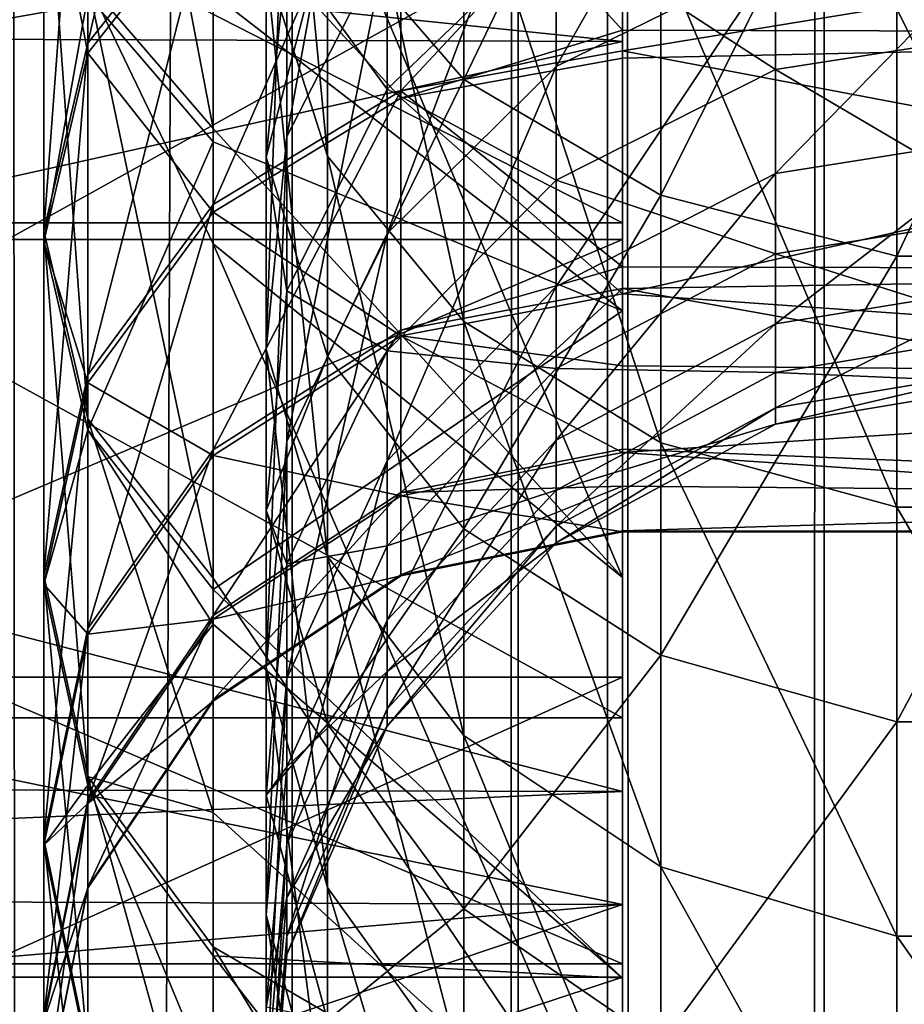
# Model space of a CAD drawing. Extents: x -261 to 79, y -1010 to 797.
# Drawn here: x -250 to -249, y 739 to 741 of the extents above; entities that cross this region are included whole.
import ezdxf

# ---------------------------------------------------------------- set-up
doc = ezdxf.new("R2010")
doc.units = 0
doc.header["$MEASUREMENT"] = 0

msp = doc.modelspace()

# ---------------------------------------------------------------- linework, layer by layer
for points in [[(-256.988251, -999.741089, -1.134452), (-256.988251, 794.258911, -1.134452), (-249.899841, 794.258911, 15.793747)], [(-256.988251, -999.741089, -1.134452), (-249.899841, 794.258911, 15.793747), (-249.899841, -999.741089, 15.793747)], [(-238.347549, -999.741089, -14.186799), (-238.347549, 794.258911, -14.186799), (-254.652283, 794.258911, -22.610884)], [(-238.347549, -999.741089, -14.186799), (-254.652283, 794.258911, -22.610884), (-254.652283, -999.741089, -22.610884)], [(-254.148468, -999.741089, -24.023748), (-254.148468, 794.258911, -24.023748), (-237.48671, 794.258911, -15.415194)], [(-254.148468, -999.741089, -24.023748), (-237.48671, 794.258911, -15.415194), (-237.48671, -999.741089, -15.415194)], [(-249.35524, -999.741089, 17.939281), (-249.35524, 794.258911, 17.939281), (-250.412552, 794.258911, 17.429588)], [(-249.35524, -999.741089, 17.939281), (-250.412552, 794.258911, 17.429588), (-250.412552, -999.741089, 17.429588)], [(-249.899841, -999.741089, 15.793747), (-249.899841, 794.258911, 15.793747), (-249.509445, 794.258911, 16.231926)], [(-249.899841, -999.741089, 15.793747), (-249.509445, 794.258911, 16.231926), (-249.509445, -999.741089, 16.231926)], [(-249.509445, -999.741089, 16.231926), (-249.509445, 794.258911, 16.231926), (-248.980789, 794.258911, 16.486773)], [(-249.509445, -999.741089, 16.231926), (-248.980789, 794.258911, 16.486773), (-248.980789, -999.741089, 16.486773)], [(-248.183304, -999.741089, 18.00429), (-248.183304, 794.258911, 18.00429), (-249.35524, 794.258911, 17.939281)], [(-248.183304, -999.741089, 18.00429), (-249.35524, 794.258911, 17.939281), (-249.35524, -999.741089, 17.939281)], [(-248.980789, -999.741089, 16.486773), (-248.980789, 794.258911, 16.486773), (-248.394821, 794.258911, 16.519278)], [(-248.980789, -999.741089, 16.486773), (-248.394821, 794.258911, 16.519278), (-248.394821, -999.741089, 16.519278)], [(-249.329208, 742.631714, 48.498589), (-252.829208, 741.285889, 47.582642), (-249.329208, 740.923462, 47.290676)], [(-249.329208, 742.139954, 46.974934), (-249.329208, 742.631714, 48.498589), (-249.329208, 740.923462, 47.290676)], [(-252.329208, 742.139954, 46.974934), (-249.329208, 742.139954, 46.974934), (-249.329208, 740.609802, 45.63287)], [(-252.329208, 742.139954, 46.974934), (-249.329208, 740.609802, 45.63287), (-252.329208, 740.609802, 45.63287)], [(-249.329208, 742.139954, 46.974934), (-249.329208, 740.923462, 47.290676), (-249.329208, 740.609802, 45.63287)], [(-252.329208, 740.581177, 29.026361), (-249.329208, 740.581177, 29.026361), (-249.329208, 742.10675, 27.679031)], [(-252.329208, 740.581177, 29.026361), (-249.329208, 742.10675, 27.679031), (-252.329208, 742.10675, 27.679031)], [(-249.329208, 740.581177, 29.026361), (-249.329208, 739.626709, 28.584307), (-249.329208, 742.10675, 27.679031)], [(-249.329208, 742.10675, 27.679031), (-249.329208, 739.626709, 28.584307), (-249.329208, 741.151855, 27.152241)], [(-250.253082, 741.904907, 29.704721), (-250.253082, 741.025513, 30.666122), (-250.036316, 740.773071, 30.462303)], [(-250.253082, 741.904907, 29.704721), (-250.036316, 740.773071, 30.462303), (-250.036316, 741.679504, 29.471428)], [(-250.036316, 741.873352, 31.350784), (-250.253082, 740.920898, 32.132332), (-250.253082, 741.620972, 31.146965)], [(-250.036316, 741.873352, 31.350784), (-250.036316, 741.196472, 32.303589), (-250.253082, 740.920898, 32.132332)], [(-249.329208, 740.457642, 44.892776), (-250.036316, 741.005981, 44.420094), (-249.329208, 741.864929, 46.271198)], [(-249.329208, 741.173889, 46.182133), (-249.329208, 740.457642, 44.892776), (-249.329208, 741.864929, 46.271198)], [(-249.944733, 741.056824, 43.624184), (-249.838867, 740.725464, 43.879074), (-249.944733, 741.829468, 44.518032)], [(-249.838867, 740.725464, 43.879074), (-249.838867, 741.529358, 44.809029), (-249.944733, 741.829468, 44.518032)], [(-249.329208, 741.428711, 42.144539), (-247.329208, 740.937927, 41.239124), (-247.329208, 741.831055, 42.742962)], [(-249.603012, 741.744568, 29.107992), (-249.603012, 740.858093, 30.018057), (-249.838867, 741.130615, 30.254793)], [(-249.603012, 741.744568, 29.107992), (-249.262695, 741.565735, 28.91264), (-249.603012, 740.858093, 30.018057)], [(-249.909119, 740.759338, 42.426586), (-249.909119, 741.397461, 43.362148), (-249.735901, 741.710449, 43.121361)], [(-249.735901, 741.097778, 42.223049), (-249.909119, 740.759338, 42.426586), (-249.735901, 741.710449, 43.121361)], [(-249.329208, 741.314148, 28.842962), (-250.036316, 741.679504, 29.471428), (-249.329208, 739.996704, 30.307497)], [(-250.036316, 741.679504, 29.471428), (-250.036316, 740.773071, 30.462303), (-249.329208, 739.996704, 30.307497)], [(-250.253082, 741.620972, 31.146965), (-250.253082, 740.920898, 32.132332), (-250.329208, 740.595886, 31.930321)], [(-250.253082, 741.620972, 31.146965), (-250.329208, 740.595886, 31.930321), (-250.329208, 741.323242, 30.906544)], [(-250.329208, 741.301453, 43.69577), (-250.253082, 740.90332, 42.46862), (-250.253082, 741.599976, 43.456364)], [(-250.253082, 741.599976, 43.456364), (-250.253082, 740.90332, 42.46862), (-250.036316, 741.179443, 42.298302)], [(-249.262695, 741.565735, 28.91264), (-249.262695, 740.658081, 29.844368), (-249.603012, 740.858093, 30.018057)], [(-249.262695, 741.565735, 28.91264), (-248.854828, 741.47113, 28.80937), (-249.262695, 740.658081, 29.844368)], [(-249.06456, 741.067017, 41.044243), (-249.443832, 740.880188, 41.129288), (-249.06456, 741.545532, 41.953747)], [(-249.443832, 740.880188, 41.129288), (-249.443832, 741.369629, 42.059528), (-249.06456, 741.545532, 41.953747)], [(-249.603012, 740.439331, 44.099194), (-249.603012, 741.270142, 45.060333), (-249.838867, 741.529358, 44.809029)], [(-249.838867, 740.725464, 43.879074), (-249.603012, 740.439331, 44.099194), (-249.838867, 741.529358, 44.809029)], [(-248.854828, 741.47113, 28.80937), (-248.854828, 740.552368, 29.752548), (-249.262695, 740.658081, 29.844368)], [(-248.854828, 741.47113, 28.80937), (-248.423584, 741.47113, 28.80937), (-248.854828, 740.552368, 29.752548)], [(-248.423584, 741.47113, 28.80937), (-248.423584, 740.552368, 29.752548), (-248.854828, 740.552368, 29.752548)], [(-249.944733, 741.446228, 30.528921), (-249.838867, 741.130615, 30.254793), (-249.944733, 740.723633, 31.463734)], [(-249.944733, 741.446228, 30.528921), (-249.944733, 740.723633, 31.463734), (-249.909119, 741.078125, 31.706726)], [(-249.711899, 741.363892, 42.184502), (-249.329208, 740.943054, 41.236404), (-249.329208, 741.428711, 42.144539)], [(-249.329208, 740.943054, 41.236404), (-247.329208, 740.937927, 41.239124), (-249.329208, 741.428711, 42.144539)], [(-249.909119, 740.759338, 42.426586), (-249.944733, 740.391052, 42.648083), (-249.909119, 741.397461, 43.362148)], [(-249.944733, 740.391052, 42.648083), (-249.944733, 741.056824, 43.624184), (-249.909119, 741.397461, 43.362148)], [(-249.735901, 741.40387, 31.930016), (-249.909119, 741.078125, 31.706726), (-249.735901, 740.841248, 32.860527)], [(-249.735901, 741.40387, 31.930016), (-249.735901, 740.841248, 32.860527), (-249.443832, 741.121704, 33.008915)], [(-249.711899, 740.838501, 33.423294), (-250.036316, 740.641724, 33.332355), (-249.711899, 741.380554, 32.418018)], [(-250.036316, 740.641724, 33.332355), (-250.036316, 741.196472, 32.303589), (-249.711899, 741.380554, 32.418018)], [(-249.711899, 741.380554, 32.418018), (-249.329208, 741.249756, 32.820675), (-249.711899, 740.838501, 33.423294)], [(-250.036316, 741.179443, 42.298302), (-249.711899, 740.825317, 41.177383), (-249.711899, 741.363892, 42.184502)], [(-249.735901, 740.591431, 41.26075), (-249.735901, 741.097778, 42.223049), (-249.443832, 741.369629, 42.059528)], [(-249.443832, 740.880188, 41.129288), (-249.735901, 740.591431, 41.26075), (-249.443832, 741.369629, 42.059528)], [(-249.711899, 741.363892, 42.184502), (-249.711899, 740.825317, 41.177383), (-249.329208, 740.943054, 41.236404)], [(-248.639206, 741.365845, 33.138107), (-249.06456, 741.303101, 33.104908), (-248.639206, 740.941223, 34.065075)], [(-250.329208, 741.323242, 30.906544), (-250.329208, 740.595886, 31.930321), (-250.253082, 740.270874, 31.72831)], [(-250.329208, 741.323242, 30.906544), (-250.253082, 740.270874, 31.72831), (-250.253082, 741.025513, 30.666122)], [(-249.329208, 741.089417, 28.524961), (-249.329208, 741.314148, 28.842962), (-249.329208, 739.75415, 29.989498)], [(-249.329208, 739.75415, 29.989498), (-249.329208, 741.314148, 28.842962), (-249.329208, 739.996704, 30.307497)], [(-250.253082, 741.002869, 43.935177), (-250.329208, 740.577576, 42.669521), (-250.329208, 741.301453, 43.69577)], [(-250.329208, 741.301453, 43.69577), (-250.329208, 740.577576, 42.669521), (-250.253082, 740.90332, 42.46862)], [(-249.06456, 741.303101, 33.104908), (-249.443832, 741.121704, 33.008915), (-249.06456, 740.875061, 34.039246)], [(-249.06456, 741.303101, 33.104908), (-249.06456, 740.875061, 34.039246), (-248.639206, 740.941223, 34.065075)], [(-249.329208, 740.923462, 47.290676), (-252.829208, 741.285889, 47.582642), (-252.829208, 740.935791, 47.276566)], [(-249.603012, 740.439331, 44.099194), (-249.262695, 740.22937, 44.260689), (-249.603012, 741.270142, 45.060333)], [(-249.262695, 740.22937, 44.260689), (-249.262695, 741.080017, 45.244709), (-249.603012, 741.270142, 45.060333)], [(-249.711899, 740.838501, 33.423294), (-249.329208, 741.249756, 32.820675), (-249.329208, 740.907593, 33.455227)], [(-249.329208, 741.249756, 32.820675), (-247.329208, 741.235535, 32.813011), (-249.329208, 740.907593, 33.455227)], [(-249.329208, 740.907593, 33.455227), (-247.329208, 741.235535, 32.813011), (-247.329208, 740.528564, 34.4128)], [(-250.036316, 740.641724, 33.332355), (-250.253082, 740.347229, 33.196259), (-250.036316, 741.196472, 32.303589)], [(-250.253082, 740.920898, 32.132332), (-250.036316, 741.196472, 32.303589), (-250.253082, 740.347229, 33.196259)], [(-249.329208, 741.173889, 46.182133), (-251.751862, 741.173889, 46.182133), (-251.751862, 739.824585, 44.730434)], [(-249.329208, 741.173889, 46.182133), (-251.751862, 739.824585, 44.730434), (-249.329208, 739.824585, 44.730434)], [(-250.253082, 740.90332, 42.46862), (-250.036316, 740.628235, 41.267651), (-250.036316, 741.179443, 42.298302)], [(-250.036316, 741.179443, 42.298302), (-250.036316, 740.628235, 41.267651), (-249.711899, 740.825317, 41.177383)], [(-249.329208, 739.824585, 44.730434), (-249.329208, 740.457642, 44.892776), (-249.329208, 741.173889, 46.182133)], [(-252.829208, 741.165588, 27.16927), (-249.329208, 741.151855, 27.152241), (-252.829208, 740.531494, 27.679779)], [(-252.829208, 740.531494, 27.679779), (-249.329208, 741.151855, 27.152241), (-249.329208, 739.626709, 28.584307)], [(-249.838867, 741.130615, 30.254793), (-249.838867, 740.378845, 31.227367), (-249.944733, 740.723633, 31.463734)], [(-249.838867, 741.130615, 30.254793), (-249.603012, 740.858093, 30.018057), (-249.838867, 740.378845, 31.227367)], [(-249.443832, 741.121704, 33.008915), (-249.735901, 740.841248, 32.860527), (-249.443832, 740.683899, 33.964558)], [(-249.443832, 741.121704, 33.008915), (-249.443832, 740.683899, 33.964558), (-249.06456, 740.875061, 34.039246)], [(-249.06456, 740.695251, 40.086121), (-249.06456, 741.067017, 41.044243), (-248.639206, 741.131592, 41.014832)], [(-248.639206, 740.762756, 40.064266), (-249.06456, 740.695251, 40.086121), (-248.639206, 741.131592, 41.014832)], [(-249.329208, 739.75415, 29.989498), (-251.751862, 739.75415, 29.989498), (-251.751862, 741.089417, 28.524961)], [(-249.329208, 739.75415, 29.989498), (-251.751862, 741.089417, 28.524961), (-249.329208, 741.089417, 28.524961)], [(-249.735901, 740.591431, 41.26075), (-249.909119, 740.231995, 41.424381), (-249.735901, 741.097778, 42.223049)], [(-249.909119, 740.231995, 41.424381), (-249.909119, 740.759338, 42.426586), (-249.735901, 741.097778, 42.223049)], [(-249.909119, 741.078125, 31.706726), (-249.944733, 740.723633, 31.463734), (-249.909119, 740.492188, 32.675823)], [(-249.909119, 741.078125, 31.706726), (-249.909119, 740.492188, 32.675823), (-249.735901, 740.841248, 32.860527)], [(-249.06456, 740.695251, 40.086121), (-249.443832, 740.5, 40.149315), (-249.06456, 741.067017, 41.044243)], [(-249.443832, 740.5, 40.149315), (-249.443832, 740.880188, 41.129288), (-249.06456, 741.067017, 41.044243)], [(-248.854828, 740.118347, 44.346066), (-248.854828, 740.979492, 45.342178), (-249.262695, 741.080017, 45.244709)], [(-249.262695, 740.22937, 44.260689), (-248.854828, 740.118347, 44.346066), (-249.262695, 741.080017, 45.244709)], [(-249.838867, 740.032776, 42.863541), (-249.838867, 740.725464, 43.879074), (-249.944733, 741.056824, 43.624184)], [(-249.944733, 740.391052, 42.648083), (-249.838867, 740.032776, 42.863541), (-249.944733, 741.056824, 43.624184)], [(-250.036316, 740.573486, 30.743259), (-250.036316, 740.773071, 30.462303), (-250.253082, 741.025513, 30.666122)], [(-250.253082, 741.025513, 30.666122), (-250.253082, 740.270874, 31.72831), (-250.036316, 739.9953, 31.557055)], [(-250.253082, 741.025513, 30.666122), (-250.036316, 739.9953, 31.557055), (-250.036316, 740.573486, 30.743259)], [(-250.253082, 741.002869, 43.935177), (-250.253082, 740.251892, 42.870422), (-250.329208, 740.577576, 42.669521)], [(-250.036316, 741.005981, 44.420094), (-250.036316, 740.749817, 44.138134), (-250.253082, 741.002869, 43.935177)], [(-250.036316, 740.749817, 44.138134), (-250.253082, 740.251892, 42.870422), (-250.253082, 741.002869, 43.935177)], [(-249.329208, 740.457642, 44.892776), (-250.036316, 740.749817, 44.138134), (-250.036316, 741.005981, 44.420094)], [(-248.854828, 740.118347, 44.346066), (-248.423584, 740.118347, 44.346066), (-248.854828, 740.979492, 45.342178)], [(-248.423584, 740.118347, 44.346066), (-248.423584, 740.979492, 45.342178), (-248.854828, 740.979492, 45.342178)], [(-249.329208, 740.923462, 47.290676), (-252.829208, 740.935791, 47.276566), (-252.829208, 740.147766, 46.587601)], [(-249.711899, 740.825317, 41.177383), (-249.329208, 740.894531, 41.145687), (-249.329208, 740.943054, 41.236404)], [(-249.329208, 740.943054, 41.236404), (-249.329208, 740.894531, 41.145687), (-247.329208, 740.937927, 41.239124)], [(-247.329208, 740.937927, 41.239124), (-249.329208, 740.894531, 41.145687), (-249.329208, 740.487122, 40.08876)], [(-247.329208, 740.937927, 41.239124), (-249.329208, 740.487122, 40.08876), (-247.329208, 740.345642, 39.593449)], [(-248.639206, 740.941223, 34.065075), (-249.06456, 740.875061, 34.039246), (-248.639206, 740.625, 35.034409)], [(-249.329208, 740.923462, 47.290676), (-252.829208, 740.147766, 46.587601), (-249.329208, 739.431152, 45.824387)], [(-250.253082, 740.920898, 32.132332), (-250.329208, 739.999878, 33.035721), (-250.329208, 740.595886, 31.930321)], [(-250.253082, 740.920898, 32.132332), (-250.253082, 740.347229, 33.196259), (-250.329208, 739.999878, 33.035721)], [(-249.329208, 740.609802, 45.63287), (-249.329208, 740.923462, 47.290676), (-249.329208, 739.431152, 45.824387)], [(-250.329208, 740.577576, 42.669521), (-250.253082, 740.333252, 41.402744), (-250.253082, 740.90332, 42.46862)], [(-250.253082, 740.90332, 42.46862), (-250.253082, 740.333252, 41.402744), (-250.036316, 740.628235, 41.267651)], [(-249.711899, 740.838501, 33.423294), (-249.329208, 740.907593, 33.455227), (-249.329208, 740.533936, 34.41489)], [(-249.329208, 740.907593, 33.455227), (-247.329208, 740.528564, 34.4128), (-249.329208, 740.533936, 34.41489)], [(-249.443832, 740.5, 40.149315), (-249.735901, 740.19812, 40.247005), (-249.443832, 740.880188, 41.129288)], [(-249.735901, 740.19812, 40.247005), (-249.735901, 740.591431, 41.26075), (-249.443832, 740.880188, 41.129288)], [(-249.711899, 740.825317, 41.177383), (-249.329208, 740.487122, 40.08876), (-249.329208, 740.894531, 41.145687)], [(-249.06456, 740.875061, 34.039246), (-249.443832, 740.683899, 33.964558), (-249.06456, 740.556335, 35.016285)], [(-249.06456, 740.875061, 34.039246), (-249.06456, 740.556335, 35.016285), (-248.639206, 740.625, 35.034409)], [(-249.603012, 740.858093, 30.018057), (-249.603012, 740.081055, 31.023245), (-249.838867, 740.378845, 31.227367)], [(-249.603012, 740.858093, 30.018057), (-249.262695, 740.658081, 29.844368), (-249.603012, 740.081055, 31.023245)], [(-250.036316, 740.217651, 34.421494), (-250.036316, 740.641724, 33.332355), (-249.711899, 740.838501, 33.423294)], [(-249.711899, 740.424133, 34.48756), (-250.036316, 740.217651, 34.421494), (-249.711899, 740.838501, 33.423294)], [(-249.735901, 740.841248, 32.860527), (-249.909119, 740.492188, 32.675823), (-249.735901, 740.388367, 33.849102)], [(-249.735901, 740.841248, 32.860527), (-249.735901, 740.388367, 33.849102), (-249.443832, 740.683899, 33.964558)], [(-249.711899, 740.424133, 34.48756), (-249.711899, 740.838501, 33.423294), (-249.329208, 740.533936, 34.41489)], [(-250.036316, 740.628235, 41.267651), (-249.711899, 740.414551, 40.111713), (-249.711899, 740.825317, 41.177383)], [(-249.711899, 740.825317, 41.177383), (-249.711899, 740.414551, 40.111713), (-249.329208, 740.487122, 40.08876)], [(-249.329208, 739.996704, 30.307497), (-250.036316, 740.773071, 30.462303), (-250.036316, 740.573486, 30.743259)], [(-249.944733, 739.840881, 41.602455), (-249.944733, 740.391052, 42.648083), (-249.909119, 740.759338, 42.426586)], [(-249.909119, 740.231995, 41.424381), (-249.944733, 739.840881, 41.602455), (-249.909119, 740.759338, 42.426586)], [(-248.639206, 740.504761, 39.077854), (-249.06456, 740.43512, 39.091869), (-248.639206, 740.762756, 40.064266)], [(-249.06456, 740.43512, 39.091869), (-249.06456, 740.695251, 40.086121), (-248.639206, 740.762756, 40.064266)], [(-250.036316, 740.749817, 44.138134), (-250.036316, 739.975769, 43.040741), (-250.253082, 740.251892, 42.870422)], [(-250.036316, 739.975769, 43.040741), (-250.036316, 740.749817, 44.138134), (-249.329208, 740.457642, 44.892776)], [(-249.838867, 740.032776, 42.863541), (-249.603012, 739.723389, 43.049606), (-249.838867, 740.725464, 43.879074)], [(-249.603012, 739.723389, 43.049606), (-249.603012, 740.439331, 44.099194), (-249.838867, 740.725464, 43.879074)], [(-249.944733, 740.723633, 31.463734), (-249.838867, 740.378845, 31.227367), (-249.944733, 740.112305, 32.474819)], [(-249.944733, 740.723633, 31.463734), (-249.944733, 740.112305, 32.474819), (-249.909119, 740.492188, 32.675823)], [(-249.443832, 740.233948, 39.132393), (-249.443832, 740.5, 40.149315), (-249.06456, 740.695251, 40.086121)], [(-249.06456, 740.43512, 39.091869), (-249.443832, 740.233948, 39.132393), (-249.06456, 740.695251, 40.086121)], [(-249.443832, 740.683899, 33.964558), (-249.735901, 740.388367, 33.849102), (-249.443832, 740.35791, 34.963875)], [(-249.443832, 740.683899, 33.964558), (-249.443832, 740.35791, 34.963875), (-249.06456, 740.556335, 35.016285)], [(-249.262695, 740.658081, 29.844368), (-249.262695, 739.86261, 30.873484), (-249.603012, 740.081055, 31.023245)], [(-249.262695, 740.658081, 29.844368), (-248.854828, 740.552368, 29.752548), (-249.262695, 739.86261, 30.873484)], [(-250.036316, 740.217651, 34.421494), (-250.253082, 739.908691, 34.322617), (-250.036316, 740.641724, 33.332355)], [(-250.253082, 739.908691, 34.322617), (-250.253082, 740.347229, 33.196259), (-250.036316, 740.641724, 33.332355)], [(-250.253082, 740.333252, 41.402744), (-250.036316, 740.207886, 40.177074), (-250.036316, 740.628235, 41.267651)], [(-250.036316, 740.628235, 41.267651), (-250.036316, 740.207886, 40.177074), (-249.711899, 740.414551, 40.111713)], [(-248.639206, 740.625, 35.034409), (-249.06456, 740.556335, 35.016285), (-248.639206, 740.421326, 36.03347)], [(-252.329208, 740.609802, 45.63287), (-249.329208, 740.609802, 45.63287), (-249.329208, 739.32843, 44.051506)], [(-252.329208, 740.609802, 45.63287), (-249.329208, 739.32843, 44.051506), (-252.329208, 739.32843, 44.051506)], [(-249.329208, 740.609802, 45.63287), (-249.329208, 739.431152, 45.824387), (-249.329208, 739.32843, 44.051506)], [(-250.329208, 740.595886, 31.930321), (-250.329208, 739.999878, 33.035721), (-250.253082, 739.652466, 32.875183)], [(-250.329208, 740.595886, 31.930321), (-250.253082, 739.652466, 32.875183), (-250.253082, 740.270874, 31.72831)], [(-249.909119, 739.822388, 40.368603), (-249.909119, 740.231995, 41.424381), (-249.735901, 740.591431, 41.26075)], [(-249.735901, 740.19812, 40.247005), (-249.909119, 739.822388, 40.368603), (-249.735901, 740.591431, 41.26075)], [(-252.329208, 739.305237, 30.612131), (-249.329208, 739.305237, 30.612131), (-249.329208, 740.581177, 29.026361)], [(-252.329208, 739.305237, 30.612131), (-249.329208, 740.581177, 29.026361), (-252.329208, 740.581177, 29.026361)], [(-250.253082, 740.251892, 42.870422), (-250.329208, 739.985352, 41.562099), (-250.329208, 740.577576, 42.669521)], [(-250.329208, 740.577576, 42.669521), (-250.329208, 739.985352, 41.562099), (-250.253082, 740.333252, 41.402744)], [(-249.329208, 739.996704, 30.307497), (-250.036316, 740.573486, 30.743259), (-249.329208, 738.945679, 31.973616)], [(-249.329208, 738.945679, 31.973616), (-250.036316, 740.573486, 30.743259), (-250.036316, 739.9953, 31.557055)], [(-249.329208, 739.305237, 30.612131), (-249.329208, 738.350952, 30.242485), (-249.329208, 740.581177, 29.026361)], [(-249.329208, 740.581177, 29.026361), (-249.329208, 738.350952, 30.242485), (-249.329208, 739.626709, 28.584307)], [(-249.06456, 740.556335, 35.016285), (-249.443832, 740.35791, 34.963875), (-249.06456, 740.351074, 36.023285)], [(-249.06456, 740.556335, 35.016285), (-249.06456, 740.351074, 36.023285), (-248.639206, 740.421326, 36.03347)], [(-248.854828, 740.552368, 29.752548), (-248.854828, 739.747131, 30.794313), (-249.262695, 739.86261, 30.873484)], [(-248.423584, 740.552368, 29.752548), (-248.423584, 739.747131, 30.794313), (-248.854828, 739.747131, 30.794313)], [(-248.854828, 740.552368, 29.752548), (-248.423584, 740.552368, 29.752548), (-248.854828, 739.747131, 30.794313)], [(-252.829208, 740.531494, 27.679779), (-249.329208, 739.626709, 28.584307), (-252.829208, 739.634827, 28.592333)], [(-249.329208, 740.496643, 34.510757), (-249.711899, 740.424133, 34.48756), (-249.329208, 740.533936, 34.41489)], [(-249.329208, 740.533936, 34.41489), (-247.329208, 740.528564, 34.4128), (-249.329208, 740.496643, 34.510757)], [(-247.329208, 740.137146, 36.11747), (-249.329208, 740.496643, 34.510757), (-247.329208, 740.528564, 34.4128)], [(-249.06456, 740.2901, 38.074448), (-249.06456, 740.43512, 39.091869), (-248.639206, 740.504761, 39.077854)], [(-248.639206, 740.360779, 38.068459), (-249.06456, 740.2901, 38.074448), (-248.639206, 740.504761, 39.077854)], [(-249.909119, 740.492188, 32.675823), (-249.944733, 740.112305, 32.474819), (-249.909119, 740.020569, 33.705395)], [(-249.909119, 740.492188, 32.675823), (-249.909119, 740.020569, 33.705395), (-249.735901, 740.388367, 33.849102)], [(-249.443832, 740.233948, 39.132393), (-249.735901, 739.922913, 39.195034), (-249.443832, 740.5, 40.149315)], [(-249.735901, 739.922913, 39.195034), (-249.735901, 740.19812, 40.247005), (-249.443832, 740.5, 40.149315)], [(-249.711899, 740.143677, 35.594681), (-249.711899, 740.424133, 34.48756), (-249.329208, 740.496643, 34.510757)], [(-249.329208, 740.496643, 34.510757), (-249.329208, 740.218506, 35.608795), (-249.711899, 740.143677, 35.594681)], [(-249.711899, 740.414551, 40.111713), (-249.329208, 740.362427, 39.589256), (-249.329208, 740.487122, 40.08876)], [(-247.329208, 740.137146, 36.11747), (-249.329208, 740.218506, 35.608795), (-249.329208, 740.496643, 34.510757)], [(-249.329208, 740.487122, 40.08876), (-249.329208, 740.362427, 39.589256), (-247.329208, 740.345642, 39.593449)], [(-249.329208, 739.303528, 43.296349), (-250.036316, 739.975769, 43.040741), (-249.329208, 740.457642, 44.892776)], [(-249.329208, 739.824585, 44.730434), (-249.329208, 739.303528, 43.296349), (-249.329208, 740.457642, 44.892776)], [(-249.262695, 739.49646, 43.186119), (-249.262695, 740.22937, 44.260689), (-249.603012, 740.439331, 44.099194)], [(-249.603012, 739.723389, 43.049606), (-249.262695, 739.49646, 43.186119), (-249.603012, 740.439331, 44.099194)], [(-249.06456, 740.2901, 38.074448), (-249.443832, 740.085571, 38.091774), (-249.06456, 740.43512, 39.091869)], [(-249.443832, 740.085571, 38.091774), (-249.443832, 740.233948, 39.132393), (-249.06456, 740.43512, 39.091869)], [(-249.711899, 740.143677, 35.594681), (-250.036316, 739.930664, 35.554485), (-249.711899, 740.424133, 34.48756)], [(-250.036316, 739.930664, 35.554485), (-250.036316, 740.217651, 34.421494), (-249.711899, 740.424133, 34.48756)], [(-248.639206, 740.421326, 36.03347), (-249.06456, 740.351074, 36.023285), (-248.639206, 740.332886, 37.049232)], [(-249.711899, 740.414551, 40.111713), (-250.036316, 740.207886, 40.177074), (-249.711899, 740.137878, 39.003643)], [(-249.711899, 740.137878, 39.003643), (-249.329208, 740.212708, 38.98978), (-249.711899, 740.414551, 40.111713)], [(-249.711899, 740.414551, 40.111713), (-249.329208, 740.212708, 38.98978), (-249.329208, 740.362427, 39.589256)], [(-249.944733, 739.840881, 41.602455), (-249.838867, 739.460388, 41.775669), (-249.944733, 740.391052, 42.648083)], [(-249.838867, 739.460388, 41.775669), (-249.838867, 740.032776, 42.863541), (-249.944733, 740.391052, 42.648083)], [(-249.735901, 740.388367, 33.849102), (-249.909119, 740.020569, 33.705395), (-249.735901, 740.051147, 34.882858)], [(-249.735901, 740.388367, 33.849102), (-249.735901, 740.051147, 34.882858), (-249.443832, 740.35791, 34.963875)], [(-249.838867, 740.378845, 31.227367), (-249.838867, 739.742859, 32.279301), (-249.944733, 740.112305, 32.474819)], [(-249.838867, 740.378845, 31.227367), (-249.603012, 740.081055, 31.023245), (-249.838867, 739.742859, 32.279301)], [(-249.443832, 740.35791, 34.963875), (-249.735901, 740.051147, 34.882858), (-249.443832, 740.147949, 35.993839)], [(-249.443832, 740.35791, 34.963875), (-249.443832, 740.147949, 35.993839), (-249.06456, 740.351074, 36.023285)], [(-249.06456, 740.351074, 36.023285), (-249.443832, 740.147949, 35.993839), (-249.06456, 740.261963, 37.047123)], [(-247.329208, 740.345642, 39.593449), (-249.329208, 740.362427, 39.589256), (-249.329208, 740.212708, 38.98978)], [(-248.639206, 740.332886, 37.049232), (-249.06456, 740.261963, 37.047123), (-248.639206, 740.360779, 38.068459)], [(-249.06456, 740.261963, 37.047123), (-249.06456, 740.2901, 38.074448), (-248.639206, 740.360779, 38.068459)], [(-249.06456, 740.351074, 36.023285), (-249.06456, 740.261963, 37.047123), (-248.639206, 740.332886, 37.049232)], [(-250.253082, 739.908691, 34.322617), (-250.329208, 739.544189, 34.205982), (-250.253082, 740.347229, 33.196259)], [(-250.329208, 739.999878, 33.035721), (-250.253082, 740.347229, 33.196259), (-250.329208, 739.544189, 34.205982)], [(-250.329208, 739.985352, 41.562099), (-250.253082, 739.89856, 40.274899), (-250.253082, 740.333252, 41.402744)], [(-250.253082, 740.333252, 41.402744), (-250.253082, 739.89856, 40.274899), (-250.036316, 740.207886, 40.177074)], [(-247.329208, 740.345642, 39.593449), (-249.329208, 740.212708, 38.98978), (-247.329208, 740.075439, 37.86541)], [(-249.443832, 740.056763, 37.041023), (-249.443832, 740.085571, 38.091774), (-249.06456, 740.2901, 38.074448)], [(-249.06456, 740.261963, 37.047123), (-249.443832, 740.056763, 37.041023), (-249.06456, 740.2901, 38.074448)], [(-250.253082, 740.270874, 31.72831), (-250.253082, 739.652466, 32.875183), (-250.036316, 739.590454, 32.307896)], [(-250.253082, 740.270874, 31.72831), (-250.036316, 739.590454, 32.307896), (-250.036316, 739.9953, 31.557055)], [(-250.253082, 740.251892, 42.870422), (-250.253082, 739.63739, 41.721451), (-250.329208, 739.985352, 41.562099)], [(-250.253082, 740.251892, 42.870422), (-250.036316, 739.975769, 43.040741), (-250.036316, 739.915894, 42.928825)], [(-250.036316, 739.915894, 42.928825), (-250.253082, 739.63739, 41.721451), (-250.253082, 740.251892, 42.870422)], [(-249.443832, 740.147949, 35.993839), (-249.443832, 740.056763, 37.041023), (-249.06456, 740.261963, 37.047123)], [(-249.909119, 739.822388, 40.368603), (-249.944733, 739.413513, 40.500927), (-249.909119, 740.231995, 41.424381)], [(-249.944733, 739.413513, 40.500927), (-249.944733, 739.840881, 41.602455), (-249.909119, 740.231995, 41.424381)], [(-249.735901, 739.769409, 38.118553), (-249.735901, 739.922913, 39.195034), (-249.443832, 740.233948, 39.132393)], [(-249.443832, 740.085571, 38.091774), (-249.735901, 739.769409, 38.118553), (-249.443832, 740.233948, 39.132393)], [(-250.253082, 739.611877, 35.494331), (-250.253082, 739.908691, 34.322617), (-250.036316, 740.217651, 34.421494)], [(-250.036316, 739.930664, 35.554485), (-250.253082, 739.611877, 35.494331), (-250.036316, 740.217651, 34.421494)], [(-249.711899, 740.143677, 35.594681), (-249.329208, 740.218506, 35.608795), (-249.329208, 740.154358, 36.119625)], [(-249.329208, 740.154358, 36.119625), (-249.329208, 740.218506, 35.608795), (-247.329208, 740.137146, 36.11747)], [(-249.262695, 739.49646, 43.186119), (-248.854828, 739.376465, 43.258286), (-249.262695, 740.22937, 44.260689)], [(-248.854828, 739.376465, 43.258286), (-248.854828, 740.118347, 44.346066), (-249.262695, 740.22937, 44.260689)], [(-250.036316, 740.207886, 40.177074), (-250.253082, 739.89856, 40.274899), (-250.036316, 739.924744, 39.04311)], [(-249.711899, 740.137878, 39.003643), (-250.036316, 740.207886, 40.177074), (-250.036316, 739.924744, 39.04311)], [(-249.735901, 739.922913, 39.195034), (-249.909119, 739.535767, 39.27301), (-249.735901, 740.19812, 40.247005)], [(-249.909119, 739.535767, 39.27301), (-249.909119, 739.822388, 40.368603), (-249.735901, 740.19812, 40.247005)], [(-249.711899, 740.137878, 39.003643), (-249.329208, 740.075439, 37.86541), (-249.329208, 740.212708, 38.98978)], [(-249.329208, 740.075439, 37.86541), (-247.329208, 740.075439, 37.86541), (-249.329208, 740.212708, 38.98978)], [(-249.329208, 739.431152, 45.824387), (-252.829208, 740.147766, 46.587601), (-252.829208, 739.445068, 45.811806)], [(-249.735901, 740.051147, 34.882858), (-249.735901, 739.833984, 35.948318), (-249.443832, 740.147949, 35.993839)], [(-249.443832, 740.147949, 35.993839), (-249.735901, 739.833984, 35.948318), (-249.443832, 740.056763, 37.041023)], [(-249.711899, 740.143677, 35.594681), (-249.329208, 740.154358, 36.119625), (-249.711899, 740.001404, 36.727879)], [(-249.711899, 740.001404, 36.727879), (-249.329208, 740.154358, 36.119625), (-249.329208, 740.077393, 36.732693)], [(-249.329208, 740.154358, 36.119625), (-247.329208, 740.137146, 36.11747), (-249.329208, 740.077393, 36.732693)], [(-249.711899, 740.001404, 36.727879), (-250.036316, 739.785034, 36.714165), (-249.711899, 740.143677, 35.594681)], [(-250.036316, 739.785034, 36.714165), (-250.036316, 739.930664, 35.554485), (-249.711899, 740.143677, 35.594681)], [(-249.711899, 740.137878, 39.003643), (-250.036316, 739.924744, 39.04311), (-249.711899, 739.999451, 37.869968)], [(-249.711899, 739.999451, 37.869968), (-249.329208, 740.075439, 37.86541), (-249.711899, 740.137878, 39.003643)], [(-249.329208, 740.077393, 36.732693), (-247.329208, 740.137146, 36.11747), (-247.329208, 740.075439, 37.86541)], [(-249.944733, 740.112305, 32.474819), (-249.838867, 739.742859, 32.279301), (-249.944733, 739.620239, 33.549004)], [(-249.944733, 740.112305, 32.474819), (-249.944733, 739.620239, 33.549004), (-249.909119, 740.020569, 33.705395)], [(-248.423584, 739.376465, 43.258286), (-248.423584, 740.118347, 44.346066), (-248.854828, 740.118347, 44.346066)], [(-248.854828, 739.376465, 43.258286), (-248.423584, 739.376465, 43.258286), (-248.854828, 740.118347, 44.346066)], [(-249.603012, 740.081055, 31.023245), (-249.603012, 739.423706, 32.110451), (-249.838867, 739.742859, 32.279301)], [(-249.443832, 740.056763, 37.041023), (-249.735901, 739.739624, 37.03159), (-249.443832, 740.085571, 38.091774)], [(-249.735901, 739.739624, 37.03159), (-249.735901, 739.769409, 38.118553), (-249.443832, 740.085571, 38.091774)], [(-249.603012, 740.081055, 31.023245), (-249.262695, 739.86261, 30.873484), (-249.603012, 739.423706, 32.110451)], [(-249.711899, 740.001404, 36.727879), (-249.329208, 740.077393, 36.732693), (-249.711899, 739.999451, 37.869968)], [(-249.711899, 739.999451, 37.869968), (-249.329208, 740.077393, 36.732693), (-249.329208, 740.075439, 37.86541)], [(-249.329208, 740.077393, 36.732693), (-247.329208, 740.075439, 37.86541), (-249.329208, 740.075439, 37.86541)], [(-249.909119, 740.020569, 33.705395), (-249.909119, 739.669312, 34.782017), (-249.735901, 740.051147, 34.882858)], [(-249.735901, 740.051147, 34.882858), (-249.909119, 739.669312, 34.782017), (-249.735901, 739.833984, 35.948318)], [(-249.735901, 739.833984, 35.948318), (-249.735901, 739.739624, 37.03159), (-249.443832, 740.056763, 37.041023)], [(-249.603012, 739.131836, 41.925259), (-249.603012, 739.723389, 43.049606), (-249.838867, 740.032776, 42.863541)], [(-249.838867, 739.460388, 41.775669), (-249.603012, 739.131836, 41.925259), (-249.838867, 740.032776, 42.863541)], [(-249.909119, 740.020569, 33.705395), (-249.944733, 739.620239, 33.549004), (-249.909119, 739.669312, 34.782017)], [(-250.253082, 739.179749, 34.089352), (-250.253082, 739.652466, 32.875183), (-250.329208, 739.999878, 33.035721)], [(-250.329208, 739.999878, 33.035721), (-250.329208, 739.544189, 34.205982), (-250.253082, 739.179749, 34.089352)], [(-249.711899, 739.999451, 37.869968), (-250.036316, 739.783081, 37.882946), (-249.711899, 740.001404, 36.727879)], [(-249.711899, 740.001404, 36.727879), (-250.036316, 739.783081, 37.882946), (-250.036316, 739.785034, 36.714165)], [(-249.711899, 739.999451, 37.869968), (-250.036316, 739.924744, 39.04311), (-250.036316, 739.783081, 37.882946)], [(-250.036316, 739.9953, 31.557055), (-250.036316, 739.590454, 32.307896), (-249.329208, 738.945679, 31.973616)], [(-249.329208, 739.75415, 29.989498), (-249.329208, 739.996704, 30.307497), (-249.329208, 738.67804, 31.653845)], [(-249.329208, 738.67804, 31.653845), (-249.329208, 739.996704, 30.307497), (-249.329208, 738.945679, 31.973616)], [(-250.253082, 739.63739, 41.721451), (-250.329208, 739.533691, 40.390289), (-250.329208, 739.985352, 41.562099)], [(-250.329208, 739.985352, 41.562099), (-250.329208, 739.533691, 40.390289), (-250.253082, 739.89856, 40.274899)], [(-249.329208, 739.303528, 43.296349), (-250.036316, 739.915894, 42.928825), (-250.036316, 739.975769, 43.040741)], [(-250.036316, 739.785034, 36.714165), (-250.253082, 739.461304, 36.693642), (-250.036316, 739.930664, 35.554485)], [(-250.253082, 739.461304, 36.693642), (-250.253082, 739.611877, 35.494331), (-250.036316, 739.930664, 35.554485)], [(-250.036316, 739.924744, 39.04311), (-250.253082, 739.89856, 40.274899), (-250.253082, 739.605713, 39.10218)], [(-250.036316, 739.924744, 39.04311), (-250.253082, 739.605713, 39.10218), (-250.036316, 739.783081, 37.882946)], [(-250.253082, 739.611877, 35.494331), (-250.329208, 739.23584, 35.423374), (-250.253082, 739.908691, 34.322617)], [(-250.329208, 739.23584, 35.423374), (-250.329208, 739.544189, 34.205982), (-250.253082, 739.908691, 34.322617)], [(-250.036316, 739.915894, 42.928825), (-250.036316, 739.342468, 41.856548), (-250.253082, 739.63739, 41.721451)], [(-250.036316, 739.342468, 41.856548), (-250.036316, 739.915894, 42.928825), (-249.329208, 739.303528, 43.296349)], [(-249.735901, 739.769409, 38.118553), (-249.909119, 739.375916, 38.151886), (-249.735901, 739.922913, 39.195034)], [(-249.909119, 739.375916, 38.151886), (-249.909119, 739.535767, 39.27301), (-249.735901, 739.922913, 39.195034)], [(-250.253082, 739.89856, 40.274899), (-250.329208, 739.533691, 40.390289), (-250.253082, 739.605713, 39.10218)], [(-249.262695, 739.86261, 30.873484), (-249.262695, 739.189636, 31.98657), (-249.603012, 739.423706, 32.110451)], [(-249.262695, 739.86261, 30.873484), (-248.854828, 739.747131, 30.794313), (-249.262695, 739.189636, 31.98657)], [(-249.838867, 739.015747, 40.629642), (-249.838867, 739.460388, 41.775669), (-249.944733, 739.840881, 41.602455)], [(-249.944733, 739.413513, 40.500927), (-249.838867, 739.015747, 40.629642), (-249.944733, 739.840881, 41.602455)], [(-249.329208, 739.824585, 44.730434), (-251.751862, 739.824585, 44.730434), (-251.751862, 738.732666, 43.07645)], [(-249.329208, 739.824585, 44.730434), (-251.751862, 738.732666, 43.07645), (-249.329208, 738.732666, 43.07645)], [(-249.944733, 739.114441, 39.357864), (-249.944733, 739.413513, 40.500927), (-249.909119, 739.822388, 40.368603)], [(-249.909119, 739.535767, 39.27301), (-249.944733, 739.114441, 39.357864), (-249.909119, 739.822388, 40.368603)], [(-249.909119, 739.669312, 34.782017), (-249.909119, 739.443115, 35.891659), (-249.735901, 739.833984, 35.948318)], [(-249.735901, 739.833984, 35.948318), (-249.909119, 739.443115, 35.891659), (-249.735901, 739.739624, 37.03159)], [(-249.329208, 738.732666, 43.07645), (-249.329208, 739.303528, 43.296349), (-249.329208, 739.824585, 44.730434)], [(-250.036316, 739.783081, 37.882946), (-250.253082, 739.459229, 37.902367), (-250.036316, 739.785034, 36.714165)], [(-250.253082, 739.459229, 37.902367), (-250.253082, 739.461304, 36.693642), (-250.036316, 739.785034, 36.714165)], [(-250.036316, 739.783081, 37.882946), (-250.253082, 739.605713, 39.10218), (-250.253082, 739.459229, 37.902367)], [(-249.329208, 738.67804, 31.653845), (-251.751862, 738.67804, 31.653845), (-251.751862, 739.75415, 29.989498)], [(-249.329208, 738.67804, 31.653845), (-251.751862, 739.75415, 29.989498), (-249.329208, 739.75415, 29.989498)], [(-249.909119, 739.34491, 37.019852), (-249.909119, 739.375916, 38.151886), (-249.735901, 739.769409, 38.118553)], [(-249.735901, 739.739624, 37.03159), (-249.909119, 739.34491, 37.019852), (-249.735901, 739.769409, 38.118553)], [(-249.838867, 739.742859, 32.279301), (-249.838867, 739.230896, 33.396877), (-249.944733, 739.620239, 33.549004)], [(-249.909119, 739.443115, 35.891659), (-249.909119, 739.34491, 37.019852), (-249.735901, 739.739624, 37.03159)], [(-249.838867, 739.742859, 32.279301), (-249.603012, 739.423706, 32.110451), (-249.838867, 739.230896, 33.396877)], [(-248.854828, 739.747131, 30.794313), (-248.854828, 739.065857, 31.921082), (-249.262695, 739.189636, 31.98657)], [(-248.854828, 739.747131, 30.794313), (-248.423584, 739.747131, 30.794313), (-248.854828, 739.065857, 31.921082)], [(-248.423584, 739.747131, 30.794313), (-248.423584, 739.065857, 31.921082), (-248.854828, 739.065857, 31.921082)], [(-249.603012, 739.131836, 41.925259), (-249.262695, 738.890747, 42.035007), (-249.603012, 739.723389, 43.049606)], [(-249.262695, 738.890747, 42.035007), (-249.262695, 739.49646, 43.186119), (-249.603012, 739.723389, 43.049606)], [(-249.944733, 739.620239, 33.549004), (-249.944733, 739.253845, 34.672276), (-249.909119, 739.669312, 34.782017)], [(-249.909119, 739.669312, 34.782017), (-249.944733, 739.253845, 34.672276), (-249.909119, 739.443115, 35.891659)], [(-250.253082, 739.179749, 34.089352), (-250.036316, 738.870728, 33.990475), (-250.253082, 739.652466, 32.875183)], [(-250.253082, 739.652466, 32.875183), (-250.036316, 738.870728, 33.990475), (-250.036316, 739.357971, 32.739082)], [(-250.253082, 739.652466, 32.875183), (-250.036316, 739.357971, 32.739082), (-250.036316, 739.590454, 32.307896)], [(-252.829208, 739.634827, 28.592333), (-249.329208, 739.626709, 28.584307), (-252.829208, 739.471924, 28.758121)], [(-250.253082, 739.63739, 41.721451), (-250.253082, 739.168823, 40.50568), (-250.329208, 739.533691, 40.390289)], [(-250.253082, 739.63739, 41.721451), (-250.036316, 739.342468, 41.856548), (-250.036316, 739.114014, 41.263912)], [(-250.036316, 739.114014, 41.263912), (-250.253082, 739.168823, 40.50568), (-250.253082, 739.63739, 41.721451)], [(-252.829208, 739.471924, 28.758121), (-249.329208, 739.626709, 28.584307), (-249.329208, 738.350952, 30.242485)], [(-249.944733, 739.620239, 33.549004), (-249.838867, 739.230896, 33.396877), (-249.944733, 739.253845, 34.672276)], [(-250.329208, 739.079346, 36.669434), (-250.329208, 739.23584, 35.423374), (-250.253082, 739.611877, 35.494331)], [(-250.253082, 739.461304, 36.693642), (-250.329208, 739.079346, 36.669434), (-250.253082, 739.611877, 35.494331)], [(-250.253082, 739.605713, 39.10218), (-250.329208, 739.533691, 40.390289), (-250.329208, 739.229431, 39.171856)], [(-250.253082, 739.605713, 39.10218), (-250.329208, 739.229431, 39.171856), (-250.253082, 739.459229, 37.902367)], [(-249.329208, 738.945679, 31.973616), (-250.036316, 739.590454, 32.307896), (-250.036316, 739.357971, 32.739082)], [(-250.329208, 739.23584, 35.423374), (-250.253082, 738.859802, 35.352413), (-250.329208, 739.544189, 34.205982)], [(-250.253082, 739.179749, 34.089352), (-250.329208, 739.544189, 34.205982), (-250.253082, 738.859802, 35.352413)], [(-250.329208, 739.229431, 39.171856), (-250.329208, 739.533691, 40.390289), (-250.253082, 739.168823, 40.50568)], [(-249.909119, 739.375916, 38.151886), (-249.944733, 738.947693, 38.188164), (-249.909119, 739.535767, 39.27301)], [(-249.944733, 738.947693, 38.188164), (-249.944733, 739.114441, 39.357864), (-249.909119, 739.535767, 39.27301)], [(-248.854828, 738.763367, 42.093025), (-248.854828, 739.376465, 43.258286), (-249.262695, 739.49646, 43.186119)], [(-249.262695, 738.890747, 42.035007), (-248.854828, 738.763367, 42.093025), (-249.262695, 739.49646, 43.186119)], [(-252.829208, 739.471924, 28.758121), (-249.329208, 738.350952, 30.242485), (-252.829208, 738.5448, 29.952177)], [(-250.253082, 739.459229, 37.902367), (-250.329208, 739.077209, 37.925274), (-250.253082, 739.461304, 36.693642)], [(-250.329208, 739.077209, 37.925274), (-250.329208, 739.079346, 36.669434), (-250.253082, 739.461304, 36.693642)], [(-250.329208, 739.229431, 39.171856), (-250.329208, 739.077209, 37.925274), (-250.253082, 739.459229, 37.902367)], [(-249.838867, 739.015747, 40.629642), (-249.603012, 738.672302, 40.740803), (-249.838867, 739.460388, 41.775669)], [(-249.603012, 738.672302, 40.740803), (-249.603012, 739.131836, 41.925259), (-249.838867, 739.460388, 41.775669)], [(-249.329208, 739.431152, 45.824387), (-252.829208, 739.445068, 45.811806), (-252.829208, 739.132874, 45.467159)], [(-252.829208, 738.254883, 44.236469), (-249.329208, 738.193359, 44.137703), (-249.329208, 739.431152, 45.824387)], [(-252.829208, 738.254883, 44.236469), (-249.329208, 739.431152, 45.824387), (-252.829208, 739.132874, 45.467159)], [(-249.944733, 739.253845, 34.672276), (-249.944733, 739.017822, 35.829998), (-249.909119, 739.443115, 35.891659)], [(-249.909119, 739.443115, 35.891659), (-249.944733, 739.017822, 35.829998), (-249.909119, 739.34491, 37.019852)], [(-249.329208, 739.32843, 44.051506), (-249.329208, 739.431152, 45.824387), (-249.329208, 738.193359, 44.137703)], [(-249.944733, 739.114441, 39.357864), (-249.838867, 738.704651, 39.440403), (-249.944733, 739.413513, 40.500927)], [(-249.838867, 738.704651, 39.440403), (-249.838867, 739.015747, 40.629642), (-249.944733, 739.413513, 40.500927)], [(-249.603012, 739.423706, 32.110451), (-249.603012, 738.894592, 33.265503), (-249.838867, 739.230896, 33.396877)], [(-249.603012, 739.423706, 32.110451), (-249.262695, 739.189636, 31.98657), (-249.603012, 738.894592, 33.265503)], [(-249.909119, 739.34491, 37.019852), (-249.944733, 738.915344, 37.007076), (-249.909119, 739.375916, 38.151886)], [(-249.944733, 738.915344, 37.007076), (-249.944733, 738.947693, 38.188164), (-249.909119, 739.375916, 38.151886)], [(-248.854828, 738.763367, 42.093025), (-248.423584, 738.763367, 42.093025), (-248.854828, 739.376465, 43.258286)], [(-248.423584, 738.763367, 42.093025), (-248.423584, 739.376465, 43.258286), (-248.854828, 739.376465, 43.258286)], [(-249.329208, 738.945679, 31.973616), (-250.036316, 739.357971, 32.739082), (-249.329208, 738.191406, 33.793388)], [(-250.036316, 739.357971, 32.739082), (-250.036316, 738.870728, 33.990475), (-249.329208, 738.191406, 33.793388)], [(-252.329208, 739.32843, 44.051506), (-249.329208, 739.32843, 44.051506), (-249.329208, 738.332703, 42.276337)], [(-252.329208, 739.32843, 44.051506), (-249.329208, 738.332703, 42.276337), (-252.329208, 738.332703, 42.276337)], [(-249.329208, 738.435852, 41.52784), (-250.036316, 739.114014, 41.263912), (-250.036316, 739.342468, 41.856548)], [(-249.329208, 738.435852, 41.52784), (-250.036316, 739.342468, 41.856548), (-249.329208, 739.303528, 43.296349)], [(-249.944733, 739.017822, 35.829998), (-249.944733, 738.915344, 37.007076), (-249.909119, 739.34491, 37.019852)], [(-249.329208, 739.32843, 44.051506), (-249.329208, 738.193359, 44.137703), (-249.329208, 738.332703, 42.276337)], [(-252.329208, 738.315674, 32.39072), (-249.329208, 738.315674, 32.39072), (-249.329208, 739.305237, 30.612131)], [(-252.329208, 738.315674, 32.39072), (-249.329208, 739.305237, 30.612131), (-252.329208, 739.305237, 30.612131)], [(-249.329208, 738.315674, 32.39072), (-249.329208, 737.357788, 32.083832), (-249.329208, 739.305237, 30.612131)], [(-249.329208, 739.305237, 30.612131), (-249.329208, 737.357788, 32.083832), (-249.329208, 738.350952, 30.242485)], [(-249.329208, 738.732666, 43.07645), (-249.329208, 738.435852, 41.52784), (-249.329208, 739.303528, 43.296349)]]:
    msp.add_3dface(points)

doc.saveas('drawing.dxf')
